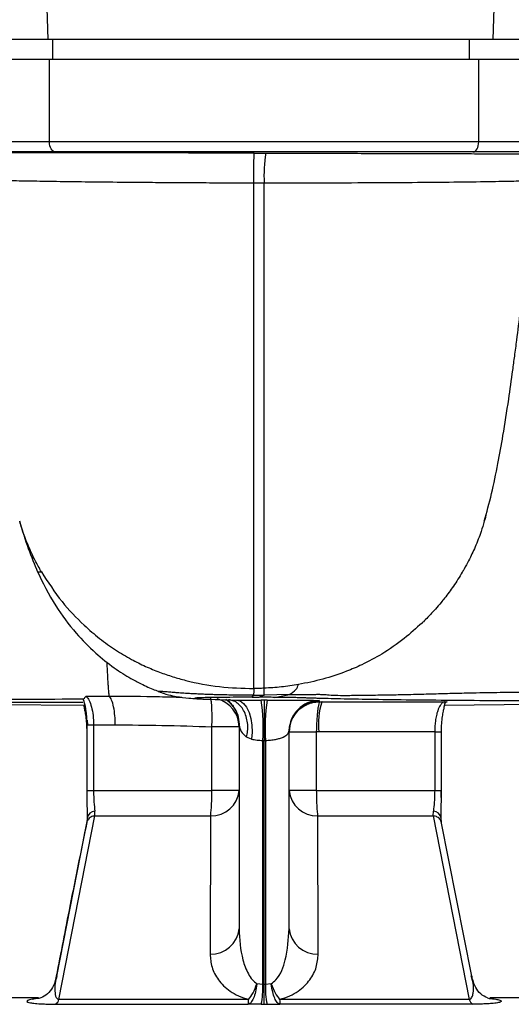
# Model space of a CAD drawing. Extents: x -1126 to 2544, y 180 to 3281.
# Drawn here: x 979 to 1028, y 599 to 697 of the extents above; entities that cross this region are included whole.
import ezdxf

# ---------------------------------------------------------------- set-up
doc = ezdxf.new("R2010")
doc.units = 0
doc.header["$LTSCALE"] = 10
doc.header["$MEASUREMENT"] = 0
doc.linetypes.add('PLNÁ', pattern=[0])
doc.layers.add('1', color=7, linetype='PLNÁ')

msp = doc.modelspace()

# ---------------------------------------------------------------- linework, layer by layer
at = {"layer": '1'}
for p, q in [((981.362, 694.896), (981.037, 706.739)), ((1025.722, 694.896), (1026.02, 706.87)), ((981.362, 694.896), (954.216, 694.896)), ((1025.722, 694.896), (981.362, 694.896)), ((981.805, 694.896), (981.805, 692.896)), ((1023.314, 694.896), (1023.314, 692.896)), ((1036.934, 694.896), (1025.722, 694.896)), ((981.504, 692.896), (953.464, 692.896)), ((981.504, 684.673), (981.504, 692.896)), ((1024.265, 692.896), (981.504, 692.896)), ((1024.265, 684.673), (1024.265, 692.896)), ((1041.239, 692.896), (1024.265, 692.896)), ((1024.265, 684.673), (981.504, 684.673)), ((1023.689, 683.673), (982.08, 683.673)), ((1001.902, 683.565), (1003.039, 683.563)), ((984.901, 629.053), (984.934, 629.168)), ((985.151, 629.45), (987.459, 629.448)), ((997.099, 629.139), (999.836, 629.051)), ((997.491, 629.132), (1000.119, 629.048)), ((1001.705, 629.332), (1001.822, 629.53)), ((1001.705, 629.332), (1002.375, 629.331)), ((1002.892, 629.534), (1002.375, 629.331)), ((1002.885, 629.054), (1002.597, 629.054)), ((1003.172, 629.054), (1002.885, 629.054)), ((1005.4, 629.592), (1002.892, 629.534)), ((1003.935, 629.324), (1005.4, 629.592)), ((1008.383, 629.005), (1008.382, 628.898)), ((959.028, 628.779), (985, 628.552)), ((1008.382, 628.898), (1008.395, 628.896)), ((1008.446, 628.89), (1008.395, 628.896)), ((1008.438, 628.882), (1008.446, 628.89)), ((1008.438, 628.882), (1008.631, 628.88)), ((1020.814, 628.418), (1020.95, 628.857)), ((1020.856, 628.553), (1046.742, 628.779)), ((985.25, 627.037), (985.274, 626.581)), ((985.2, 626.985), (985.214, 626.581)), ((985.214, 626.581), (985.214, 620.017)), ((985.214, 626.581), (985.89, 626.581)), ((985.89, 626.581), (988.055, 626.581)), ((985.89, 626.581), (985.89, 620.026)), ((997.682, 620.035), (997.682, 626.395)), ((1000.385, 626.68), (1000.385, 606.271)), ((1000.385, 626.68), (1000.392, 626.553)), ((1005.341, 625.823), (1005.438, 626.566)), ((1001.627, 625.161), (1001.145, 625.363)), ((1005.305, 625.828), (1005.385, 626.005)), ((1005.385, 606.271), (1005.385, 626.005)), ((1008.087, 625.882), (1008.087, 620.035)), ((1008.323, 625.88), (1008.087, 625.882)), ((1019.879, 625.88), (1008.323, 625.88)), ((1019.879, 625.88), (1019.879, 620.026)), ((1019.879, 625.88), (1020.555, 625.88)), ((1020.556, 620.018), (1020.556, 625.88)), ((1002.754, 600.706), (1002.754, 625.029)), ((1002.754, 625.029), (1002.885, 625.029)), ((1002.885, 600.705), (1002.885, 625.029)), ((1002.885, 625.029), (1003.015, 625.029)), ((1003.015, 625.029), (1003.015, 600.706)), ((985.214, 620.026), (985.214, 620)), ((985.274, 620.026), (985.274, 619.997)), ((985.89, 620.004), (985.89, 620.026)), ((1000.385, 620.035), (997.682, 620.035)), ((1008.087, 620.035), (1005.385, 620.035)), ((1019.879, 620.026), (1019.879, 620.004)), ((1020.495, 619.997), (1020.485, 619.342)), ((1020.551, 619.394), (1020.556, 620)), ((1020.556, 620), (1020.556, 620.026)), ((982.445, 599.213), (986.024, 617.51)), ((985.252, 617.293), (985.21, 616.839)), ((985.252, 617.369), (985.252, 617.293)), ((986.025, 617.506), (986.022, 617.978)), ((997.546, 617.51), (997.502, 603.745)), ((1008.267, 603.745), (1008.223, 617.51)), ((1019.744, 617.506), (1019.747, 617.978)), ((1019.745, 617.51), (1023.325, 599.213)), ((1020.557, 616.849), (1020.517, 617.293)), ((985.233, 616.967), (982.183, 601.524)), ((1023.587, 601.524), (1020.536, 616.967)), ((1002.754, 600.706), (1002.167, 600.76)), ((1003.602, 600.761), (1003.015, 600.706)), ((980.398, 599.37), (935.161, 599.37)), ((979.804, 599.249), (980.398, 599.37)), ((1002.597, 598.734), (1001.308, 598.746)), ((1002.597, 598.734), (1002.885, 598.734)), ((1002.885, 598.734), (1003.172, 598.734)), ((1003.172, 598.734), (1004.454, 598.746)), ((1025.371, 599.37), (1025.965, 599.249)), ((1070.608, 599.37), (1025.371, 599.37))]:
    msp.add_line(p, q, dxfattribs=at)
for points in [[(982.08, 683.673), (981.966, 683.7), (981.858, 683.762), (981.758, 683.857), (981.671, 683.981), (981.6, 684.131), (981.547, 684.3), (981.515, 684.483), (981.504, 684.673)], [(1023.689, 683.673), (1023.803, 683.7), (1023.912, 683.762), (1024.011, 683.857), (1024.098, 683.981), (1024.169, 684.131), (1024.222, 684.3), (1024.254, 684.483), (1024.265, 684.673)], [(1000.119, 629.048), (1000.483, 628.961), (1000.827, 628.718), (1001.133, 628.33), (1001.384, 627.819), (1001.567, 627.212), (1001.671, 626.543), (1001.692, 625.846), (1001.627, 625.161)], [(980.623, 599.374), (980.449, 599.327), (979.804, 599.249)], [(1025.144, 599.375), (1025.32, 599.327), (1025.965, 599.249)]]:
    msp.add_lwpolyline(points, dxfattribs=at)
for centre, radius, start, end in [((1019, 681.238), 16.129, 171.71206, 182.38352), ((997.49, 626.362), 2.895, 0.66796, 75.48388), ((997.442, 626.655), 2.952, 358.02353, 56.73336), ((982.66, 626.261), 20.131, 356.49154, 7.97387), ((1023.109, 626.261), 20.131, 172.02613, 183.50846), ((1008.385, 626.005), 3, 90.03811, 179.99885), ((1008.385, 625.898), 3, 90.04644, 179.99891), ((1008.385, 625.897), 3, 89.80544, 179.99979), ((1008.385, 625.89), 3, 88.82623, 179.9989), ((1015.943, 626.613), 7.656, 162.77788, 185.49633), ((985.661, 603.939), 16.067, 89.18232, 91.59505), ((997.629, 620.274), 2.766, 268.2761, 355.04706), ((1008.14, 620.274), 2.766, 184.95294, 271.7239), ((1020.108, 603.934), 16.072, 88.40529, 90.81735), ((986.051, 617.169), 0.809, 92.02546, 170.69296), ((1019.718, 617.168), 0.81, 9.37389, 87.9674), ((997.622, 606.515), 2.773, 267.52137, 354.94504), ((1008.147, 606.515), 2.773, 185.05496, 272.47863), ((993.956, 600.412), 8.802, 349.01228, 1.91081), ((1011.813, 600.412), 8.802, 178.08919, 190.98772), ((981.772, 599.363), 0.689, 296.77566, 347.49092), ((1023.998, 599.363), 0.689, 192.50908, 243.22434)]:
    msp.add_arc(centre, radius, start, end, dxfattribs=at)
for points, knots in [([(981.504, 684.673), (979.712, 684.679), (976.025, 684.691), (970.506, 684.782), (964.954, 684.918), (959.295, 685.096), (955.467, 685.24), (953.464, 685.316)], [0, 0, 0, 0, 5.375888, 11.063676, 16.560659, 22.035989, 28.049162, 28.049162, 28.049162, 28.049162]), ([(1052.305, 685.316), (1050.302, 685.24), (1046.474, 685.096), (1040.815, 684.918), (1035.263, 684.782), (1029.744, 684.691), (1026.057, 684.679), (1024.265, 684.673)], [0, 0, 0, 0, 6.01342, 11.488669, 16.985604, 22.673452, 28.049162, 28.049162, 28.049162, 28.049162]), ([(982.08, 683.673), (978.971, 683.691), (972.753, 683.725), (963.401, 683.97), (957.159, 684.201), (954.023, 684.317)], [0, 0, 0, 0, 9.326755, 18.652822, 28.066509, 28.066509, 28.066509, 28.066509]), ([(1051.746, 684.317), (1048.61, 684.201), (1042.368, 683.97), (1033.016, 683.725), (1026.798, 683.691), (1023.689, 683.673)], [0, 0, 0, 0, 9.413614, 18.739604, 28.066509, 28.066509, 28.066509, 28.066509]), ([(1001.902, 683.565), (1001.702, 683.565), (1001.301, 683.566), (1000.7, 683.567), (1000.099, 683.567), (999.227, 683.568), (997.081, 683.571), (993.64, 683.574), (990.24, 683.576), (987.809, 683.578), (986.283, 683.578), (984.789, 683.579), (982.739, 683.58), (980.127, 683.58), (977.704, 683.58), (975.891, 683.58), (974.541, 683.58), (973.399, 683.579), (972.404, 683.579), (971.623, 683.578), (971.003, 683.577), (970.629, 683.577), (970.594, 683.576), (970.578, 683.576)], [0, 0, 0, 0, 0.377765, 0.756175, 1.135221, 1.514895, 2.404805, 5.206958, 8.116088, 9.198189, 10.293071, 11.400672, 12.520913, 15.02481, 17.858687, 19.34486, 20.882944, 22.745522, 24.161541, 25.92254, 27.682615, 29.645884, 31.32376, 31.32376, 31.32376, 31.32376]), ([(1001.858, 680.568), (1001.859, 680.936), (1001.861, 681.7), (1001.872, 682.693), (1001.887, 683.395), (1001.897, 683.51), (1001.902, 683.565)], [0, 0, 0, 0, 0.721476, 1.498919, 2.276318, 2.997684, 2.997684, 2.997684, 2.997684]), ([(1003.039, 683.563), (1003.97, 683.561), (1005.993, 683.556), (1008.941, 683.549), (1011.917, 683.541), (1014.722, 683.533), (1017.417, 683.525), (1019.886, 683.518), (1022.23, 683.511), (1024.497, 683.503), (1026.618, 683.496), (1028.451, 683.489), (1029.924, 683.483), (1030.989, 683.479), (1031.732, 683.475), (1032.232, 683.473), (1032.558, 683.471), (1032.736, 683.47), (1032.745, 683.47), (1032.748, 683.47)], [0, 0, 0, 0, 1.727367, 3.751919, 5.554615, 7.483389, 9.36833, 11.211752, 12.972009, 14.948615, 17.098872, 19.164382, 21.147487, 23.050379, 24.516499, 25.933532, 27.302384, 28.623911, 29.70934, 29.70934, 29.70934, 29.70934]), ([(1001.858, 680.568), (1000.866, 680.571), (998.912, 680.575), (996.061, 680.588), (993.357, 680.605), (990.444, 680.627), (987.38, 680.654), (984.272, 680.69), (981.438, 680.729), (978.975, 680.77), (976.948, 680.811), (975.355, 680.848), (974.225, 680.882), (973.537, 680.904), (973.472, 680.905), (973.44, 680.905)], [0, 0, 0, 0, 1.873593, 3.688578, 5.448573, 7.155968, 9.562791, 11.942793, 14.297462, 16.793431, 19.174716, 21.445464, 23.879483, 26.253363, 28.420301, 28.420301, 28.420301, 28.420301]), ([(1001.856, 630.198), (1001.856, 630.75), (1001.856, 631.853), (1001.856, 634.26), (1001.856, 637.183), (1001.856, 640.643), (1001.856, 644.576), (1001.856, 648.939), (1001.856, 653.68), (1001.856, 658.732), (1001.856, 664.03), (1001.856, 669.5), (1001.855, 675.035), (1001.857, 678.737), (1001.858, 680.568)], [0, 0, 0, 0, 4.209415, 8.418934, 12.628335, 16.837731, 21.047065, 25.256331, 29.466638, 33.676684, 37.882806, 42.082559, 46.268985, 50.36974, 50.36974, 50.36974, 50.36974]), ([(1002.885, 680.567), (1002.714, 680.567), (1002.371, 680.567), (1002.029, 680.568), (1001.858, 680.568)], [0, 0, 0, 0, 0.513347, 1.026956, 1.026956, 1.026956, 1.026956]), ([(1029.874, 680.798), (1029.802, 680.798), (1029.653, 680.797), (1028.163, 680.755), (1025.732, 680.705), (1022.394, 680.659), (1018.289, 680.618), (1013.549, 680.588), (1008.361, 680.567), (1004.711, 680.567), (1002.885, 680.567)], [0, 0, 0, 0, 3.175361, 6.597698, 10.016132, 13.408508, 16.812819, 20.206514, 23.597712, 26.990917, 26.990917, 26.990917, 26.990917]), ([(1002.885, 630.231), (1002.885, 630.812), (1002.885, 631.963), (1002.885, 634.474), (1002.885, 637.461), (1002.885, 640.919), (1002.885, 644.754), (1002.885, 648.984), (1002.885, 653.616), (1002.885, 658.648), (1002.885, 663.951), (1002.885, 669.537), (1002.885, 675.098), (1002.885, 678.821), (1002.885, 680.567)], [0, 0, 0, 0, 4.406321, 8.729047, 12.970211, 17.129769, 21.207318, 25.203015, 29.361312, 33.560141, 37.795771, 41.999109, 46.425833, 50.335452, 50.335452, 50.335452, 50.335452]), ([(1024.821, 646.87), (1025.068, 647.767), (1025.555, 649.533), (1026.163, 652.475), (1026.733, 655.639), (1027.211, 658.701), (1027.595, 661.406), (1027.861, 663.391), (1028.113, 665.322), (1028.422, 667.804), (1028.809, 671.045), (1029.251, 674.896), (1029.626, 678.251), (1029.85, 680.303), (1029.904, 680.795)], [0, 0, 0, 0, 3.607081, 7.104779, 10.172755, 14.009802, 16.894485, 18.277843, 19.841332, 22.552224, 25.362337, 28.851026, 33.024076, 34.338825, 34.338825, 34.338825, 34.338825]), ([(978.504, 646.92), (978.789, 645.968), (979.353, 644.09), (979.997, 642.574), (980.315, 641.826)], [0, 0, 0, 0, 2.744049, 5.414911, 5.414911, 5.414911, 5.414911]), ([(980.693, 641.83), (980.482, 642.206), (979.993, 643.077), (979.33, 644.529), (978.826, 645.832), (978.599, 646.63), (978.535, 646.853)], [0, 0, 0, 0, 1.286838, 2.976827, 4.783105, 5.485506, 5.485506, 5.485506, 5.485506]), ([(1024.825, 646.869), (1024.723, 646.532), (1024.461, 645.667), (1023.945, 644.352), (1023.36, 643.108), (1022.912, 642.279), (1022.556, 641.663), (1022.205, 641.089), (1021.762, 640.422), (1021.314, 639.794), (1020.904, 639.256), (1020.454, 638.699), (1019.905, 638.057), (1019.313, 637.421), (1018.869, 636.976), (1018.68, 636.793), (1018.636, 636.75), (1018.623, 636.739), (1018.62, 636.735), (1018.618, 636.734), (1018.618, 636.733), (1018.617, 636.733), (1018.617, 636.733), (1018.02, 636.207), (1016.804, 635.076), (1014.768, 633.687), (1012.818, 632.636), (1010.857, 631.796), (1008.759, 631.09), (1007.128, 630.764), (1006.309, 630.601)], [0, 0, 0, 0, 1.103869, 2.825429, 4.397328, 5.371203, 5.742665, 6.59352, 7.445519, 8.203033, 8.960559, 9.511584, 10.386139, 11.527373, 12.143274, 12.282913, 12.31886, 12.329741, 12.333578, 12.335065, 12.3357, 12.335963, 12.336086, 12.336174, 14.688162, 17.3746, 19.599113, 21.204755, 23.599277, 26.00811, 26.00811, 26.00811, 26.00811]), ([(1024.985, 647.452), (1024.951, 647.309), (1024.904, 647.114), (1024.842, 646.921), (1024.825, 646.869)], [0, 0, 0, 0, 0.4416595, 0.6049683, 0.6049683, 0.6049683, 0.6049683]), ([(980.235, 641.973), (980.825, 640.777), (981.906, 638.584), (983.942, 635.881), (985.949, 633.807), (987.563, 632.514), (988.765, 631.707), (989.695, 631.148), (990.764, 630.589), (991.705, 630.153), (992.306, 629.951), (992.487, 629.89)], [0, 0, 0, 0, 4.078504, 7.479262, 10.173879, 12.428544, 13.395558, 14.276165, 15.418623, 17.025996, 17.718692, 17.718692, 17.718692, 17.718692]), ([(980.328, 641.83), (980.32, 641.83), (980.254, 641.83), (980.486, 641.83), (980.693, 641.83)], [0, 0, 0, 0, 0.0569482, 0.5131109, 0.5131109, 0.5131109, 0.5131109]), ([(980.692, 641.829), (981.346, 640.82), (982.579, 638.92), (984.629, 636.763), (986.45, 635.189), (988.026, 634.053), (989.569, 633.135), (991.04, 632.407), (992.422, 631.834), (993.76, 631.374), (995.737, 630.818), (998.427, 630.308), (1000.715, 630.235), (1001.856, 630.198)], [0, 0, 0, 0, 3.753826, 7.067179, 9.113254, 11.084092, 12.933063, 14.496714, 15.976638, 17.370198, 18.675747, 22.02734, 25.36343, 25.36343, 25.36343, 25.36343]), ([(987.459, 629.448), (987.443, 629.576), (987.407, 629.879), (987.369, 630.384), (987.333, 630.956), (987.305, 631.469), (987.274, 632.068), (987.249, 632.546), (987.234, 632.836)], [0, 0, 0, 0, 0.540908, 1.281284, 1.758531, 2.340022, 2.752929, 3.395982, 3.395982, 3.395982, 3.395982]), ([(1001.856, 630.201), (1001.854, 630.077), (1001.85, 629.831), (1001.831, 629.631), (1001.822, 629.531)], [0, 0, 0, 0, 0.3356973, 0.6714123, 0.6714123, 0.6714123, 0.6714123]), ([(1002.885, 630.231), (1002.713, 630.224), (1002.371, 630.209), (1002.028, 630.204), (1001.856, 630.201)], [0, 0, 0, 0, 0.514536, 1.029075, 1.029075, 1.029075, 1.029075]), ([(1006.309, 630.601), (1005.742, 630.513), (1004.607, 630.338), (1003.459, 630.267), (1002.885, 630.231)], [0, 0, 0, 0, 1.724375, 3.448107, 3.448107, 3.448107, 3.448107]), ([(1002.892, 629.534), (1002.89, 629.644), (1002.887, 629.851), (1002.885, 630.11), (1002.885, 630.231)], [0, 0, 0, 0, 0.370658, 0.6976, 0.6976, 0.6976, 0.6976]), ([(1005.4, 629.592), (1005.646, 629.755), (1006.109, 630.062), (1006.245, 630.429), (1006.309, 630.601)], [0, 0, 0, 0, 0.757947, 1.425728, 1.425728, 1.425728, 1.425728]), ([(950.656, 629.061), (951.473, 629.063), (953.103, 629.068), (956.26, 629.077), (959.916, 629.086), (964.086, 629.098), (968.706, 629.113), (973.747, 629.129), (979.151, 629.147), (983.005, 629.161), (984.934, 629.168)], [0, 0, 0, 0, 4.272039, 8.520372, 12.799465, 17.090635, 21.357569, 25.632349, 29.95045, 34.278488, 34.278488, 34.278488, 34.278488]), ([(984.875, 629.036), (984.896, 628.984), (984.996, 628.725), (985.112, 628.081), (985.189, 627.413), (985.197, 627.088), (985.2, 626.985)], [0, 0, 0, 0, 0.25495, 1.262754, 1.826486, 2.088614, 2.088614, 2.088614, 2.088614]), ([(985.151, 629.45), (985.109, 629.401), (985.041, 629.321), (984.969, 629.228), (984.942, 629.183), (984.932, 629.166)], [0, 0, 0, 0, 0.1797237, 0.2924744, 0.3593922, 0.3593922, 0.3593922, 0.3593922]), ([(985.151, 629.45), (985.254, 629.327), (985.46, 629.082), (985.695, 628.388), (985.858, 627.539), (985.879, 626.902), (985.89, 626.581)], [0, 0, 0, 0, 0.764189, 1.517493, 2.270973, 3.036171, 3.036171, 3.036171, 3.036171]), ([(987.459, 629.449), (989.12, 629.44), (991.501, 629.428), (993.943, 629.363), (994.682, 629.343)], [0, 0, 0, 0, 5.039866, 7.224818, 7.224818, 7.224818, 7.224818]), ([(988.055, 626.581), (988.048, 626.891), (988.032, 627.528), (987.901, 628.392), (987.707, 629.088), (987.54, 629.331), (987.459, 629.448)], [0, 0, 0, 0, 0.726127, 1.490588, 2.255038, 2.981159, 2.981159, 2.981159, 2.981159]), ([(1001.822, 629.53), (1001.509, 629.532), (1000.887, 629.535), (1000, 629.546), (999.118, 629.561), (998.321, 629.578), (997.588, 629.599), (996.98, 629.622), (996.413, 629.646), (995.913, 629.671), (995.316, 629.705), (994.819, 629.737), (994.395, 629.768), (994.061, 629.793), (993.76, 629.816), (993.372, 629.848), (992.965, 629.883), (992.603, 629.911), (992.425, 629.92), (992.363, 629.919), (992.348, 629.916), (992.345, 629.913), (992.344, 629.912), (992.344, 629.911), (992.344, 629.911), (992.344, 629.911), (992.344, 629.911), (992.344, 629.911), (992.344, 629.911), (992.344, 629.911), (992.344, 629.911), (992.344, 629.911), (992.344, 629.911), (992.344, 629.911), (992.344, 629.911), (992.344, 629.911), (992.345, 629.909), (992.348, 629.907), (992.354, 629.904), (992.364, 629.901), (992.371, 629.899)], [0, 0, 0, 0, 0.456007, 0.906163, 1.314458, 1.809684, 2.188315, 2.571391, 2.919373, 3.293994, 3.617421, 4.267665, 4.550765, 4.82313, 5.298363, 5.587013, 6.343144, 7.236141, 8.083111, 8.546288, 8.787842, 8.9111, 8.973348, 9.004627, 9.020306, 9.028155, 9.032079, 9.034043, 9.035025, 9.035518, 9.035764, 9.035887, 9.035949, 9.035978, 9.035992, 9.036, 9.105102, 9.202165, 9.327113, 9.521242, 9.521242, 9.521242, 9.521242]), ([(992.353, 629.905), (992.418, 629.881), (992.562, 629.826), (992.944, 629.694), (993.474, 629.543), (994.322, 629.368), (995.513, 629.224), (996.447, 629.174), (996.975, 629.146)], [0, 0, 0, 0, 0.101298, 0.224158, 0.744871, 1.508895, 2.899842, 4.708288, 4.708288, 4.708288, 4.708288]), ([(1001.705, 629.332), (1001.443, 629.332), (1000.904, 629.332), (999.894, 629.328), (998.804, 629.321), (997.844, 629.31), (997.082, 629.297), (996.506, 629.281), (996.138, 629.262), (995.915, 629.238), (996.011, 629.206), (996.588, 629.169), (997.19, 629.144), (997.491, 629.132)], [0, 0, 0, 0, 0.226095, 0.462732, 0.92678, 1.389369, 1.853882, 2.458211, 3.065867, 3.69915, 4.902942, 6.139707, 7.376112, 7.376112, 7.376112, 7.376112]), ([(997.682, 626.395), (997.689, 626.708), (997.705, 627.35), (997.687, 628.221), (997.641, 628.919), (997.589, 629.156), (997.564, 629.272)], [0, 0, 0, 0, 0.702725, 1.44333, 2.183916, 2.886643, 2.886643, 2.886643, 2.886643]), ([(1001.145, 625.363), (1001.184, 625.561), (1001.263, 625.971), (1001.262, 626.62), (1001.157, 627.275), (1000.935, 627.884), (1000.612, 628.398), (1000.216, 628.775), (999.785, 629.016), (999.484, 629.064), (999.338, 629.087)], [0, 0, 0, 0, 0.534836, 1.110392, 1.716676, 2.33959, 2.962508, 3.568768, 4.144275, 4.679063, 4.679063, 4.679063, 4.679063]), ([(1000.119, 629.048), (1000.507, 629.049), (1001.283, 629.053), (1002.158, 629.053), (1002.597, 629.054)], [0, 0, 0, 0, 1.235559, 2.477457, 2.477457, 2.477457, 2.477457]), ([(1001.822, 629.531), (1001.824, 629.531), (1001.845, 629.53), (1002.026, 629.531), (1002.382, 629.531), (1002.715, 629.533), (1002.892, 629.534)], [0, 0, 0, 0, 0.007152, 0.063758, 0.535996, 1.070467, 1.070467, 1.070467, 1.070467]), ([(1003.935, 629.324), (1003.7, 629.325), (1003.231, 629.329), (1002.66, 629.331), (1002.375, 629.331)], [0, 0, 0, 0, 0.78128, 1.559635, 1.559635, 1.559635, 1.559635]), ([(1002.885, 629.054), (1002.885, 629.054), (1002.885, 629.054), (1002.885, 629.054), (1002.885, 629.054), (1002.885, 629.054), (1002.885, 629.051), (1002.886, 629.014), (1002.884, 628.797), (1002.884, 628.307), (1002.885, 627.76), (1002.884, 627.138), (1002.885, 626.441), (1002.884, 625.721), (1002.885, 625.261), (1002.885, 625.029)], [0, 0, 0, 0, 0.000115, 0.001138, 0.004048, 0.015217, 0.05916, 0.237334, 1.006883, 1.55041, 2.012273, 2.527195, 3.018796, 3.518141, 4.024727, 4.024727, 4.024727, 4.024727]), ([(1003.172, 629.054), (1003.531, 629.054), (1004.246, 629.053), (1005.586, 629.049), (1007.022, 629.039), (1008.16, 629.024), (1008.308, 629.011), (1008.383, 629.005)], [0, 0, 0, 0, 0.65579, 1.308496, 2.605732, 3.903769, 5.21111, 5.21111, 5.21111, 5.21111]), ([(1031.993, 628.955), (1030.233, 628.962), (1026.717, 628.975), (1022.076, 629.007), (1017.868, 629.048), (1014.199, 629.096), (1011.078, 629.15), (1009.224, 629.193), (1008.178, 629.223), (1007.688, 629.238), (1007.243, 629.253), (1006.86, 629.268), (1006.469, 629.283), (1005.745, 629.303), (1004.657, 629.315), (1003.935, 629.324)], [0, 0, 0, 0, 3.520902, 7.03142, 10.440946, 14.022924, 17.523529, 21.039818, 21.938284, 22.824273, 23.698096, 24.560215, 25.440651, 26.319796, 28.061953, 28.061953, 28.061953, 28.061953]), ([(1034.416, 629.676), (1034.074, 629.689), (1033.282, 629.719), (1031.941, 629.757), (1030.398, 629.788), (1028.85, 629.802), (1027.403, 629.803), (1026.052, 629.792), (1024.682, 629.77), (1023.115, 629.737), (1021.71, 629.701), (1020.47, 629.668), (1019.519, 629.642), (1018.516, 629.615), (1017.471, 629.589), (1016.261, 629.561), (1015.08, 629.539), (1014.057, 629.523), (1013.367, 629.515), (1012.704, 629.508), (1011.998, 629.498), (1011.201, 629.487), (1010.35, 629.489), (1009.461, 629.509), (1009.103, 629.563), (1008.72, 629.586), (1008.48, 629.593), (1008.165, 629.594), (1007.803, 629.588), (1007.386, 629.578), (1006.878, 629.569), (1006.155, 629.571), (1005.658, 629.584), (1005.4, 629.591)], [0, 0, 0, 0, 0.741471, 1.720146, 2.935188, 4.149185, 5.184878, 6.221084, 7.258459, 8.388082, 9.965116, 10.721197, 11.549055, 12.449056, 13.421851, 14.468447, 15.979909, 17.088748, 17.882939, 18.416029, 19.538216, 20.592936, 21.728077, 23.545402, 25.37321, 25.737935, 26.00711, 26.607187, 27.045522, 27.198888, 27.837626, 28.40702, 29.026463, 29.026463, 29.026463, 29.026463]), ([(953.19, 628.857), (953.366, 628.857), (953.803, 628.856), (954.641, 628.855), (955.634, 628.854), (956.696, 628.852), (957.703, 628.852), (958.674, 628.851), (959.458, 628.85), (959.955, 628.85), (960.207, 628.85), (960.334, 628.849), (960.397, 628.849), (960.429, 628.849), (960.445, 628.849), (960.453, 628.849), (960.457, 628.849), (960.459, 628.849), (960.46, 628.849), (960.46, 628.849), (960.461, 628.849), (960.461, 628.849), (960.461, 628.849), (960.461, 628.849), (960.461, 628.849), (960.461, 628.849), (960.462, 628.849), (960.463, 628.849), (960.464, 628.849), (960.467, 628.849), (960.473, 628.849), (960.485, 628.849), (960.513, 628.849), (960.584, 628.849), (960.778, 628.849), (961.062, 628.849), (961.432, 628.849), (961.826, 628.848), (962.733, 628.848), (963.856, 628.847), (965.022, 628.847), (965.616, 628.846), (965.915, 628.846), (966.065, 628.846), (966.14, 628.846), (966.177, 628.846), (966.196, 628.846), (966.206, 628.846), (966.21, 628.846), (966.213, 628.846), (966.214, 628.846), (966.214, 628.846), (966.215, 628.846), (966.215, 628.846), (966.215, 628.846), (966.215, 628.846), (966.215, 628.846), (966.215, 628.846), (966.22, 628.846), (966.268, 628.846), (966.431, 628.846), (967.395, 628.846), (968.962, 628.845), (971.153, 628.844), (973.198, 628.844), (975.147, 628.843), (977.05, 628.843), (978.76, 628.843), (980.412, 628.843), (981.971, 628.843), (983.435, 628.843), (984.425, 628.843), (984.827, 628.843)], [0, 0, 0, 0, 0.89817, 2.233501, 4.003378, 5.331824, 6.659687, 7.989566, 8.989122, 9.489707, 9.740161, 9.865423, 9.928062, 9.959384, 9.975044, 9.982876, 9.986792, 9.988749, 9.989728, 9.990218, 9.990462, 9.990585, 9.990646, 9.990676, 9.990692, 9.9907, 9.991693, 9.992492, 9.993965, 9.996747, 10.002201, 10.013486, 10.038566, 10.099077, 10.257283, 10.699801, 11.060668, 11.494291, 12.000648, 14.01668, 15.022742, 15.524957, 15.775834, 15.901216, 15.963892, 15.995229, 16.010896, 16.018729, 16.022646, 16.024605, 16.025584, 16.026073, 16.026319, 16.026442, 16.026501, 16.026533, 16.026548, 16.026555, 16.026563, 16.041526, 16.163527, 16.505983, 18.818352, 20.562124, 22.398563, 24.136189, 25.478113, 27.086695, 28.260473, 29.392177, 30.725076, 31.637289, 31.637289, 31.637289, 31.637289]), ([(984.914, 628.551), (984.917, 628.487), (984.922, 628.361), (985.021, 627.947), (985.111, 627.412), (985.195, 626.707), (985.207, 626.164), (985.214, 625.88)], [0, 0, 0, 0, 0.491884, 0.955252, 1.475784, 2.056264, 2.695616, 2.695616, 2.695616, 2.695616]), ([(985.207, 627.047), (985.191, 627.202), (985.149, 627.625), (985.048, 628.143), (984.948, 628.448), (984.914, 628.551)], [0, 0, 0, 0, 0.425354, 1.163593, 1.53842, 1.53842, 1.53842, 1.53842]), ([(999.453, 628.937), (999.441, 628.921), (999.412, 628.881), (999.633, 628.672), (999.848, 628.358), (999.953, 628.206)], [0, 0, 0, 0, 0.2353351, 0.5971302, 0.9391221, 0.9391221, 0.9391221, 0.9391221]), ([(999.983, 628.156), (1000.086, 627.957), (1000.323, 627.496), (1000.362, 626.966), (1000.385, 626.665)], [0, 0, 0, 0, 0.679775, 1.575722, 1.575722, 1.575722, 1.575722]), ([(1005.385, 625.882), (1005.43, 626.275), (1005.52, 627.066), (1006.175, 628.001), (1006.933, 628.546), (1007.685, 628.838), (1008.172, 628.866), (1008.438, 628.882)], [0, 0, 0, 0, 1.191733, 2.399657, 3.34599, 4.017477, 4.827064, 4.827064, 4.827064, 4.827064]), ([(1008.438, 628.882), (1008.4, 628.838), (1008.34, 628.769), (1008.265, 628.387), (1008.211, 627.998), (1008.166, 627.533), (1008.116, 626.84), (1008.099, 626.262), (1008.087, 625.882)], [0, 0, 0, 0, 0.731122, 1.149031, 1.525644, 1.923998, 2.311461, 3.051188, 3.051188, 3.051188, 3.051188]), ([(1008.382, 628.898), (1008.493, 628.895), (1008.715, 628.889), (1008.659, 628.883), (1008.631, 628.88)], [0, 0, 0, 0, 0.2092376, 0.4176192, 0.4176192, 0.4176192, 0.4176192]), ([(1008.631, 628.88), (1010.717, 628.88), (1014.889, 628.88), (1018.906, 628.88), (1020.915, 628.88)], [0, 0, 0, 0, 6.14196, 12.283919, 12.283919, 12.283919, 12.283919]), ([(1020.915, 628.88), (1020.821, 628.857), (1020.651, 628.815), (1020.399, 628.507), (1020.195, 628.073), (1020.043, 627.526), (1019.914, 626.831), (1019.893, 626.256), (1019.879, 625.88)], [0, 0, 0, 0, 0.582337, 1.058533, 1.689816, 2.136416, 2.566761, 3.375133, 3.375133, 3.375133, 3.375133]), ([(1020.556, 625.88), (1020.562, 626.162), (1020.574, 626.701), (1020.655, 627.401), (1020.751, 627.942), (1020.845, 628.414), (1020.926, 628.633), (1020.853, 628.695), (1020.846, 628.702)], [0, 0, 0, 0, 0.599366, 1.144719, 1.635009, 2.072637, 2.808148, 2.896426, 2.896426, 2.896426, 2.896426]), ([(1020.915, 628.88), (1020.917, 628.88), (1021.001, 628.876), (1021.128, 628.871), (1021.14, 628.863), (1021.013, 628.859), (1020.95, 628.857)], [0, 0, 0, 0, 0.00577, 0.2105045, 0.3142662, 0.4181064, 0.4181064, 0.4181064, 0.4181064]), ([(988.055, 626.581), (989.59, 626.572), (992.754, 626.553), (996.006, 626.449), (997.682, 626.395)], [0, 0, 0, 0, 4.66753, 9.629113, 9.629113, 9.629113, 9.629113]), ([(1000.385, 626.395), (1000.345, 626.395), (1000.266, 626.395), (999.654, 626.395), (998.769, 626.395), (998.044, 626.395), (997.682, 626.395)], [0, 0, 0, 0, 0.675676, 1.351352, 2.027027, 2.702703, 2.702703, 2.702703, 2.702703]), ([(1000.392, 626.553), (1000.435, 626.342), (1000.522, 625.921), (1000.938, 625.549), (1001.145, 625.363)], [0, 0, 0, 0, 0.741257, 1.481808, 1.481808, 1.481808, 1.481808]), ([(1001.627, 625.161), (1001.805, 625.126), (1002.151, 625.057), (1002.557, 625.038), (1002.754, 625.029)], [0, 0, 0, 0, 0.585827, 1.137304, 1.137304, 1.137304, 1.137304]), ([(1003.015, 625.029), (1003.19, 625.037), (1003.548, 625.054), (1004.029, 625.13), (1004.454, 625.237), (1004.906, 625.41), (1005.238, 625.614), (1005.289, 625.776), (1005.305, 625.828)], [0, 0, 0, 0, 0.359507, 0.736915, 1.088849, 1.476026, 2.213418, 2.555601, 2.555601, 2.555601, 2.555601]), ([(1005.385, 625.882), (1005.424, 625.882), (1005.503, 625.882), (1006.115, 625.882), (1007, 625.882), (1007.725, 625.882), (1008.087, 625.882)], [0, 0, 0, 0, 0.675676, 1.351352, 2.027027, 2.702703, 2.702703, 2.702703, 2.702703]), ([(985.222, 620.026), (985.219, 620.026), (985.194, 620.026), (985.298, 620.026), (985.526, 620.026), (985.769, 620.026), (985.89, 620.026)], [0, 0, 0, 0, 0.0280019, 0.2598085, 0.4916132, 0.7234188, 0.7234188, 0.7234188, 0.7234188]), ([(985.214, 620), (985.215, 619.745), (985.216, 619.241), (985.239, 618.279), (985.247, 617.686), (985.252, 617.293)], [0, 0, 0, 0, 0.692429, 1.372828, 2.706826, 2.706826, 2.706826, 2.706826]), ([(985.89, 620.026), (987.815, 620.025), (991.071, 620.023), (994.835, 620.031), (996.839, 620.034), (997.464, 620.035), (997.682, 620.035)], [0, 0, 0, 0, 5.883583, 9.952412, 11.150944, 11.791906, 11.791906, 11.791906, 11.791906]), ([(985.89, 620.004), (985.892, 619.821), (985.897, 619.442), (985.943, 618.713), (985.991, 618.27), (986.022, 617.978)], [0, 0, 0, 0, 0.492783, 1.018443, 2.032324, 2.032324, 2.032324, 2.032324]), ([(997.546, 617.51), (997.567, 617.666), (997.606, 617.968), (997.649, 618.594), (997.677, 619.287), (997.68, 619.788), (997.682, 620.035)], [0, 0, 0, 0, 0.657363, 1.265748, 1.90526, 2.531495, 2.531495, 2.531495, 2.531495]), ([(1008.087, 620.035), (1008.089, 619.788), (1008.092, 619.287), (1008.12, 618.594), (1008.163, 617.968), (1008.202, 617.666), (1008.223, 617.51)], [0, 0, 0, 0, 0.62621, 1.265748, 1.874105, 2.531495, 2.531495, 2.531495, 2.531495]), ([(1008.087, 620.035), (1008.305, 620.035), (1010.313, 620.033), (1014.306, 620.022), (1017.954, 620.025), (1019.879, 620.026)], [0, 0, 0, 0, 0.64107, 5.907713, 11.791909, 11.791909, 11.791909, 11.791909]), ([(1019.879, 620.004), (1019.877, 619.814), (1019.873, 619.435), (1019.826, 618.708), (1019.779, 618.27), (1019.747, 617.978)], [0, 0, 0, 0, 0.509725, 1.018788, 2.032355, 2.032355, 2.032355, 2.032355]), ([(1019.879, 620.026), (1020, 620.026), (1020.243, 620.026), (1020.471, 620.026), (1020.575, 620.026), (1020.55, 620.026), (1020.547, 620.026)], [0, 0, 0, 0, 0.2318057, 0.4636103, 0.6954169, 0.7234188, 0.7234188, 0.7234188, 0.7234188]), ([(1020.517, 617.293), (1020.522, 617.686), (1020.529, 618.281), (1020.549, 619.042), (1020.551, 619.343), (1020.551, 619.394)], [0, 0, 0, 0, 1.300501, 1.96472, 2.10147, 2.10147, 2.10147, 2.10147]), ([(986.024, 617.51), (985.957, 617.501), (985.817, 617.481), (985.621, 617.402), (985.442, 617.281), (985.307, 617.119), (985.23, 616.972), (985.22, 616.879), (985.217, 616.855)], [0, 0, 0, 0, 0.188214, 0.391971, 0.60759, 0.829654, 1.05172, 1.131191, 1.131191, 1.131191, 1.131191]), ([(986.025, 617.506), (987.909, 617.506), (991.683, 617.506), (995.59, 617.508), (997.546, 617.51)], [0, 0, 0, 0, 5.752139, 11.521156, 11.521156, 11.521156, 11.521156]), ([(1008.223, 617.51), (1010.179, 617.508), (1014.086, 617.506), (1017.86, 617.506), (1019.744, 617.506)], [0, 0, 0, 0, 5.769016, 11.521156, 11.521156, 11.521156, 11.521156]), ([(1020.552, 616.855), (1020.549, 616.879), (1020.539, 616.972), (1020.462, 617.119), (1020.327, 617.281), (1020.149, 617.402), (1019.952, 617.481), (1019.812, 617.501), (1019.745, 617.51)], [0, 0, 0, 0, 0.079471, 0.301537, 0.523601, 0.73922, 0.942977, 1.131191, 1.131191, 1.131191, 1.131191]), ([(985.21, 616.854), (984.646, 614.075), (983.608, 608.961), (982.624, 603.862), (982.175, 601.535)], [0, 0, 0, 0, 8.48846, 15.617306, 15.617306, 15.617306, 15.617306]), ([(1000.385, 606.271), (1000.441, 605.22), (1000.525, 603.684), (1001.16, 601.998), (1001.655, 601.19), (1002.012, 600.891), (1002.167, 600.76)], [0, 0, 0, 0, 3.246564, 4.744973, 5.458088, 6.008635, 6.008635, 6.008635, 6.008635]), ([(1003.602, 600.761), (1003.755, 600.893), (1004.524, 601.553), (1005.189, 603.494), (1005.312, 605.235), (1005.385, 606.271)], [0, 0, 0, 0, 0.556148, 2.783034, 6.051503, 6.051503, 6.051503, 6.051503]), ([(997.502, 603.745), (997.537, 603.303), (997.605, 602.424), (998.255, 601.158), (999.2, 600.197), (1000.287, 599.548), (1000.987, 599.327), (1001.336, 599.217)], [0, 0, 0, 0, 1.625282, 3.239419, 4.850922, 5.658752, 6.461722, 6.461722, 6.461722, 6.461722]), ([(1004.433, 599.217), (1004.783, 599.328), (1005.483, 599.548), (1006.57, 600.199), (1007.518, 601.162), (1008.163, 602.428), (1008.232, 603.306), (1008.267, 603.745)], [0, 0, 0, 0, 0.805082, 1.610127, 3.228105, 4.844576, 6.461311, 6.461311, 6.461311, 6.461311]), ([(982.17, 601.524), (982.088, 601.147), (981.956, 600.544), (981.314, 599.71), (980.858, 599.489), (980.621, 599.374)], [0, 0, 0, 0, 1.25668, 2.010479, 2.826224, 2.826224, 2.826224, 2.826224]), ([(982.241, 601.565), (982.17, 601.318), (982.004, 600.742), (982.039, 599.982), (982.108, 599.434), (982.359, 599.234), (982.43, 599.217), (982.445, 599.213)], [0, 0, 0, 0, 0.787873, 1.842464, 2.462401, 2.554159, 2.577702, 2.577702, 2.577702, 2.577702]), ([(1023.325, 599.213), (1023.339, 599.217), (1023.371, 599.224), (1023.426, 599.25), (1023.518, 599.319), (1023.646, 599.521), (1023.756, 600.033), (1023.76, 600.744), (1023.598, 601.32), (1023.529, 601.565)], [0, 0, 0, 0, 0.023409, 0.050161, 0.115073, 0.286735, 0.730473, 1.774221, 2.550416, 2.550416, 2.550416, 2.550416]), ([(1025.146, 599.374), (1024.91, 599.489), (1024.456, 599.71), (1023.811, 600.542), (1023.68, 601.147), (1023.598, 601.525)], [0, 0, 0, 0, 0.818133, 1.571689, 2.82616, 2.82616, 2.82616, 2.82616]), ([(1025.148, 599.374), (1024.911, 599.489), (1024.455, 599.71), (1023.813, 600.544), (1023.681, 601.147), (1023.599, 601.524)], [0, 0, 0, 0, 0.815745, 1.569544, 2.826224, 2.826224, 2.826224, 2.826224]), ([(1002.167, 600.76), (1002.126, 600.489), (1002.043, 599.944), (1001.833, 599.311), (1001.583, 598.867), (1001.399, 598.787), (1001.308, 598.746)], [0, 0, 0, 0, 0.574589, 1.151575, 1.728444, 2.302679, 2.302679, 2.302679, 2.302679]), ([(1001.336, 599.217), (1001.489, 599.417), (1001.795, 599.818), (1002.043, 600.446), (1002.167, 600.76)], [0, 0, 0, 0, 0.884879, 1.769757, 1.769757, 1.769757, 1.769757]), ([(1002.885, 600.705), (1002.86, 600.705), (1002.817, 600.706), (1002.773, 600.706), (1002.754, 600.706)], [0, 0, 0, 0, 0.0732704, 0.1308405, 0.1308405, 0.1308405, 0.1308405]), ([(1003.015, 600.706), (1002.991, 600.706), (1002.947, 600.706), (1002.904, 600.705), (1002.885, 600.705)], [0, 0, 0, 0, 0.0732706, 0.1308405, 0.1308405, 0.1308405, 0.1308405]), ([(1002.885, 598.734), (1002.885, 598.774), (1002.885, 598.854), (1002.885, 599.296), (1002.885, 599.919), (1002.885, 600.453), (1002.885, 600.705)], [0, 0, 0, 0, 0.494167, 0.986537, 1.506758, 1.971692, 1.971692, 1.971692, 1.971692]), ([(1004.454, 598.746), (1004.363, 598.787), (1004.181, 598.868), (1003.931, 599.313), (1003.724, 599.946), (1003.642, 600.489), (1003.602, 600.761)], [0, 0, 0, 0, 0.574668, 1.150792, 1.726312, 2.299265, 2.299265, 2.299265, 2.299265]), ([(1003.602, 600.761), (1003.726, 600.447), (1003.973, 599.819), (1004.28, 599.418), (1004.433, 599.218)], [0, 0, 0, 0, 0.884568, 1.769097, 1.769097, 1.769097, 1.769097]), ([(979.804, 599.249), (979.6, 599.198), (979.204, 599.1), (979.248, 598.978), (979.553, 598.886), (980.036, 598.82), (980.668, 598.775), (981.394, 598.751), (981.853, 598.748), (982.082, 598.747)], [0, 0, 0, 0, 0.899203, 1.746086, 2.246818, 2.705115, 3.153634, 3.378144, 3.601902, 3.601902, 3.601902, 3.601902]), ([(982.082, 598.747), (985.22, 598.747), (991.552, 598.747), (998.037, 598.747), (1001.308, 598.746)], [0, 0, 0, 0, 9.528287, 19.225602, 19.225602, 19.225602, 19.225602]), ([(1001.336, 599.217), (998.15, 599.216), (991.778, 599.216), (985.556, 599.214), (982.445, 599.213)], [0, 0, 0, 0, 9.446301, 18.891341, 18.891341, 18.891341, 18.891341]), ([(1001.308, 598.746), (1001.314, 598.787), (1001.324, 598.856), (1001.332, 599.113), (1001.336, 599.217)], [0, 0, 0, 0, 0.2807565, 0.4717026, 0.4717026, 0.4717026, 0.4717026]), ([(1004.433, 599.218), (1004.434, 599.118), (1004.438, 598.859), (1004.448, 598.789), (1004.454, 598.746)], [0, 0, 0, 0, 0.1819588, 0.4721999, 0.4721999, 0.4721999, 0.4721999]), ([(1023.325, 599.213), (1020.213, 599.214), (1013.991, 599.215), (1007.619, 599.217), (1004.433, 599.218)], [0, 0, 0, 0, 9.445651, 18.892027, 18.892027, 18.892027, 18.892027]), ([(1023.687, 598.747), (1020.553, 598.747), (1014.219, 598.747), (1007.731, 598.747), (1004.454, 598.746)], [0, 0, 0, 0, 9.516629, 19.233018, 19.233018, 19.233018, 19.233018]), ([(1025.965, 599.249), (1026.112, 599.215), (1026.404, 599.148), (1026.551, 599.049), (1026.476, 598.967), (1026.275, 598.905), (1026.036, 598.861), (1025.724, 598.823), (1025.355, 598.793), (1024.908, 598.769), (1024.368, 598.751), (1023.907, 598.748), (1023.687, 598.747)], [0, 0, 0, 0, 0.589327, 1.175999, 1.765165, 2.084672, 2.379559, 2.65259, 2.89092, 3.103127, 3.334242, 3.545093, 3.545093, 3.545093, 3.545093])]:
    msp.add_open_spline(points, degree=3, knots=knots, dxfattribs=at)

doc.saveas('drawing.dxf')
